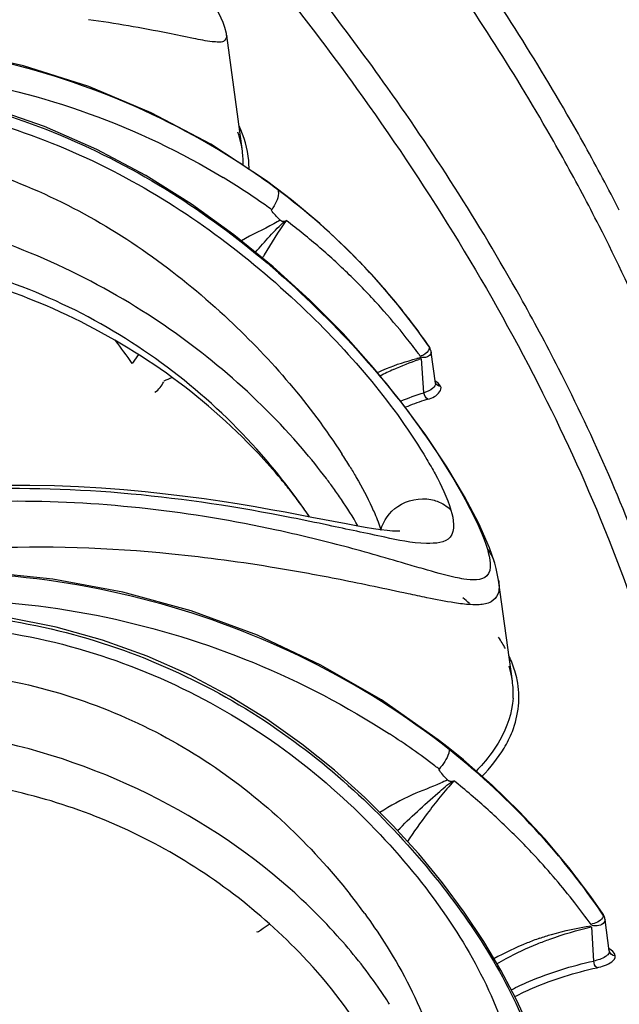
# Model space of a CAD drawing. Units: millimetres. Extents: x 0 to 297, y 0 to 210.
# Drawn here: x 261 to 264, y 88 to 92 of the extents above; entities that cross this region are included whole.
import ezdxf

# ---------------------------------------------------------------- set-up
doc = ezdxf.new("R2010")
doc.units = ezdxf.units.MM
doc.header["$LTSCALE"] = 16.335
doc.layers.add('DTM_AXIS', color=7, linetype='CONTINUOUS')

msp = doc.modelspace()

# ---------------------------------------------------------------- linework, layer by layer
at = {"layer": 'DTM_AXIS', "color": 7, "linetype": 'Continuous'}
for p, q in [((261.90119, 91.8422), (261.82381, 92.40724)), ((262.01861, 91.69771), (261.74614, 91.87627)), ((262.06553, 91.66312), (262.01861, 91.69771)), ((262.06553, 91.66312), (262.06563, 91.66305)), ((262.13974, 91.60575), (262.06561, 91.66307)), ((262.53114, 91.24099), (262.40813, 91.36844)), ((262.64609, 91.10856), (262.53114, 91.24099)), ((262.75272, 90.97167), (262.64609, 91.10856)), ((262.80825, 90.89394), (262.75272, 90.97167)), ((262.80825, 90.89394), (262.80828, 90.89389)), ((262.80828, 90.89389), (262.81013, 90.89084)), ((262.81563, 90.88067), (262.81379, 90.88463)), ((261.39416, 90.85074), (261.36351, 90.80799)), ((262.78554, 90.66469), (262.77278, 90.83084)), ((262.84143, 90.71087), (262.8206, 90.86274)), ((262.67494, 90.62031), (262.54024, 90.78642)), ((262.84151, 90.71045), (262.84143, 90.71088)), ((262.98321, 90.15933), (262.89727, 90.30326)), ((263.05246, 90.02742), (262.98321, 90.15933)), ((262.16421, 90.14314), (262.16431, 90.14244)), ((262.23959, 90.05681), (262.10933, 90.08134)), ((262.22812, 90.05845), (262.21738, 90.07419)), ((262.40688, 90.02481), (262.23959, 90.05681)), ((262.45528, 90.01587), (262.40688, 90.02481)), ((263.10483, 89.90798), (263.05246, 90.02742)), ((263.1306, 89.83303), (263.10483, 89.90798)), ((263.21665, 89.25804), (263.14921, 89.74977)), ((262.85502, 88.97243), (262.57806, 89.16636)), ((262.9031, 88.93489), (262.85502, 88.97243)), ((262.9031, 88.93489), (262.90314, 88.93486)), ((262.97804, 88.87368), (262.90313, 88.93486)), ((263.11765, 88.75067), (262.97804, 88.87368)), ((263.24983, 88.62198), (263.11765, 88.75067)), ((263.37438, 88.488), (263.24983, 88.62198)), ((262.75973, 88.41501), (262.63359, 88.5545)), ((263.4909, 88.34945), (263.37438, 88.488)), ((262.87562, 88.27343), (262.75973, 88.41501)), ((263.59916, 88.20688), (263.4909, 88.34945)), ((263.65573, 88.12603), (263.59916, 88.20688)), ((263.66807, 88.0941), (263.66734, 88.09819)), ((263.68891, 87.94219), (263.66807, 88.09409)), ((261.971, 88.0358), (261.97098, 88.03583)), ((263.61307, 87.89275), (263.60372, 88.05979)), ((262.22212, 87.88754), (262.21611, 87.89401))]:
    msp.add_line(p, q, dxfattribs=at)
for points in [[(261.82375, 92.40763), (261.82226, 92.41702), (261.81527, 92.44618), (261.80666, 92.47077), (261.7973, 92.49223), (261.78687, 92.51285), (261.77542, 92.53324), (261.76308, 92.55363), (261.7492, 92.57531), (261.7336, 92.59866), (261.71628, 92.6237), (261.70436, 92.64053)], [(261.74614, 91.87627), (261.45626, 92.03015), (261.15124, 92.1582), (260.83345, 92.25944), (260.50534, 92.33309), (260.16944, 92.37857), (259.82834, 92.39552), (259.48464, 92.38376), (259.141, 92.34334), (258.80008, 92.27451)], [(261.85944, 91.4355), (261.65255, 91.58471), (261.42992, 91.72429), (261.19104, 91.85151), (260.93639, 91.96316), (260.66698, 92.05604), (260.38399, 92.12731), (260.08973, 92.17435), (259.7867, 92.19513), (259.47682, 92.1882), (259.16259, 92.15244), (258.84706, 92.08724)], [(262.40813, 91.36844), (262.27757, 91.49016), (262.13974, 91.60575)], [(262.08423, 91.50706), (262.08579, 91.50574), (262.08748, 91.50459), (262.08931, 91.50361), (262.09131, 91.5028), (262.09345, 91.50218), (262.09564, 91.50178), (262.09784, 91.50161), (262.10009, 91.50168), (262.10238, 91.502)], [(262.54024, 90.78642), (262.39095, 90.95333), (262.2279, 91.11821), (262.05102, 91.27933), (261.85944, 91.4355)], [(262.81166, 90.88858), (262.80924, 90.89249), (262.80833, 90.89382)], [(262.81369, 90.88482), (262.81214, 90.88768), (262.81013, 90.89084)], [(262.82061, 90.86272), (262.81979, 90.86743), (262.81808, 90.87402), (262.81569, 90.8805)], [(262.89727, 90.30326), (262.7943, 90.45803), (262.67494, 90.62031)], [(262.10933, 90.08134), (262.03839, 90.09424), (261.96341, 90.10739), (261.88433, 90.12062), (261.80114, 90.13375), (261.71375, 90.1466), (261.62217, 90.15895), (261.5264, 90.1706), (261.42636, 90.18132), (261.32206, 90.19088), (261.21362, 90.199), (261.10111, 90.20543), (260.9846, 90.2099), (260.8643, 90.21213), (260.74046, 90.21183), (260.61328, 90.20875), (260.483, 90.2026), (260.34991, 90.19313), (260.21429, 90.18008), (260.07641, 90.1632), (259.93662, 90.14227), (259.79521, 90.11706), (259.65249, 90.08736)], [(262.66819, 89.98991), (262.66565, 89.98972), (262.6535, 89.98945), (262.63286, 89.99026), (262.6068, 89.99251), (262.57596, 89.99622), (262.53979, 90.00148), (262.4995, 90.00807), (262.45528, 90.01587)], [(263.14904, 89.75097), (263.14786, 89.75886), (263.13764, 89.8079), (263.12851, 89.84028)], [(262.57806, 89.16636), (262.28344, 89.33646), (261.97346, 89.48147), (261.65057, 89.60029), (261.31722, 89.69203), (260.97599, 89.75598), (260.62951, 89.79164), (260.28043, 89.7987), (259.93145, 89.77706), (259.58527, 89.72686)], [(262.63359, 88.5545), (262.49695, 88.6911), (262.34954, 88.82375), (262.19085, 88.9512), (262.02022, 89.07217), (261.83751, 89.18502), (261.64285, 89.28801), (261.43643, 89.37951), (261.21913, 89.45776), (260.99199, 89.52122), (260.75582, 89.56865), (260.51209, 89.59889), (260.26237, 89.611), (260.00776, 89.60428), (259.74973, 89.57811)], [(262.89977, 88.77664), (262.90134, 88.77524), (262.90307, 88.77399), (262.90495, 88.77291), (262.90701, 88.77198), (262.90924, 88.77123), (262.91154, 88.7707), (262.91387, 88.7704), (262.91625, 88.77034), (262.9187, 88.77052)], [(263.16078, 87.84743), (263.07661, 87.98798), (262.98139, 88.13058), (262.87562, 88.27343)], [(263.66816, 88.09343), (263.66713, 88.0997), (263.66547, 88.10603), (263.66318, 88.11233), (263.66024, 88.11854), (263.6567, 88.12457), (263.65579, 88.12593)], [(263.6663, 88.10218), (263.66497, 88.10602), (263.66336, 88.1097), (263.66152, 88.11319), (263.65947, 88.11648)], [(263.29497, 87.5787), (263.23365, 87.71049), (263.16078, 87.84743)]]:
    msp.add_lwpolyline(points, dxfattribs=at)
for centre, radius, start, end in [((251.7745, 84.45918), 13.28724, 35.534842, 39.734388), ((260.2478, 86.04824), 6.49903, 78.559088, 82.010751), ((261.41321, 91.77368), 0.49232, 12.85939, 19.10148), ((261.44342, 91.7808), 0.46129, 7.67102, 12.83187), ((261.46229, 91.78337), 0.44224, 358.56788, 7.66728), ((261.48932, 91.75904), 0.44357, 359.3279, 4.9428), ((259.98257, 88.86692), 3.48429, 55.94149, 56.59952), ((260.00228, 88.89568), 3.44944, 53.11939, 55.94512), ((260.02098, 88.7692), 3.44418, 54.71138, 58.77747), ((254.89047, 87.05233), 9.92673, 26.970497, 27.989803), ((260.04756, 88.95405), 3.37557, 44.23196, 53.1396), ((254.80846, 86.98558), 9.90813, 26.970497, 27.989803), ((260.05912, 88.82426), 3.37719, 54.0214, 54.69994), ((263.64854, 90.40346), 1.88857, 144.33771, 150.38418), ((260.02178, 88.75617), 3.45417, 49.22685, 52.71745), ((260.1342, 88.88724), 3.2815, 45.5844, 49.21868), ((263.57663, 90.44695), 1.80457, 150.45647, 150.99467), ((260.0959, 89.00385), 3.30619, 43.73372, 44.19792), ((260.1083, 89.01559), 3.28912, 41.32198, 43.73531), ((260.17951, 88.93436), 3.21613, 43.7241, 45.57357), ((260.18834, 88.94285), 3.20388, 41.87327, 43.7236), ((260.12528, 89.0306), 3.26646, 40.47464, 41.32012), ((260.13662, 89.04019), 3.25161, 38.36366, 40.47587), ((260.21143, 88.96321), 3.17309, 38.36834, 41.87765), ((260.14909, 89.05016), 3.23564, 37.77249, 38.36231), ((260.15404, 89.054), 3.22937, 37.28212, 37.77245), ((260.16787, 89.0644), 3.21207, 34.65382, 37.28389), ((256.96859, 87.69224), 5.38731, 35.33448, 36.79981), ((260.24892, 88.99321), 3.12508, 36.5876, 38.36375), ((263.05022, 89.64611), 1.22242, 103.2614, 104.21215), ((260.26268, 89.00353), 3.10788, 36.25949, 36.58625), ((263.26688, 89.35111), 1.56028, 108.55022, 108.93783), ((263.11119, 89.73418), 1.14653, 114.43004, 118.02382), ((260.97511, 91.98251), 1.3725, 293.38824, 295.08122), ((263.18483, 89.40152), 1.28872, 108.0838, 112.33979), ((263.22717, 89.27607), 1.42111, 107.28232, 108.13657), ((259.93916, 88.45264), 2.79755, 39.78863, 43.24405), ((259.68775, 88.34725), 3.06282, 36.25387, 41.16297), ((260.06544, 88.86414), 2.76374, 31.43405, 32.9276), ((260.11264, 88.59786), 2.57131, 38.10854, 39.77584), ((260.42254, 88.81381), 2.36915, 34.13668, 35.78743), ((260.30581, 88.74865), 2.32626, 35.83896, 38.12268), ((259.66493, 88.33007), 3.09138, 35.1805, 36.26047), ((260.50928, 88.89629), 2.07487, 34.59015, 35.82339), ((259.65989, 88.32651), 3.09755, 33.99531, 35.18052), ((259.32816, 75.98378), 14.34955, 77.971759, 78.70033), ((260.5012, 82.79748), 7.36556, 75.226673, 77.728817), ((262.96234, 89.78779), 0.1742, 17.53114, 23.02316), ((260.33259, 79.40543), 10.54763, 78.823907, 80.534811), ((262.15486, 88.72876), 1.2452, 46.78174, 48.75899), ((262.55467, 89.0745), 0.71496, 28.63092, 33.76683), ((262.76234, 89.19611), 0.45846, 10.30178, 17.06159), ((262.78338, 89.17086), 0.46587, 11.49747, 17.0501), ((262.7827, 89.20013), 0.43771, 7.69379, 10.26007), ((262.79422, 89.20165), 0.42609, 356.48344, 7.6989), ((260.54405, 85.81771), 3.79852, 52.83063, 56.90979), ((260.57105, 85.98043), 3.75867, 48.68235, 51.54606), ((260.58594, 85.87422), 3.72818, 52.42826, 52.81894), ((260.63746, 86.05389), 3.65965, 40.00853, 48.70384), ((265.05372, 86.9155), 2.81994, 138.81727, 143.02078), ((260.50428, 85.758), 3.87001, 47.91885, 51.15924), ((265.06531, 86.91108), 2.83186, 143.09043, 146.46355), ((260.64512, 85.91453), 3.65945, 44.52155, 47.91299), ((260.71416, 85.9834), 3.56194, 42.77302, 44.51044), ((260.76338, 86.02821), 3.49538, 37.93589, 42.78176), ((260.72086, 86.12664), 3.549, 37.02865, 39.97457), ((260.22707, 86.09321), 2.87422, 46.03831, 48.47421), ((260.76469, 86.15973), 3.49409, 34.05704, 37.02832), ((260.15145, 86.42339), 2.89703, 35.94973, 38.25534), ((260.8306, 86.08136), 3.40968, 35.69598, 37.92585), ((260.27588, 86.14328), 2.80429, 41.90974, 46.04596), ((263.79574, 86.72638), 1.35328, 109.27261, 112.02312), ((263.86431, 86.557), 1.53602, 112.025, 118.70899)]:
    msp.add_arc(centre, radius, start, end, dxfattribs=at)
for points, knots in [([(263.65608, 91.71109), (263.60009, 91.81643), (263.3622, 92.24548), (263.09464, 92.65787), (262.87902, 92.96007)], [0, 0, 0, 0, 0.2431953, 1, 1, 1, 1]), ([(263.55765, 91.6356), (263.50177, 91.74075), (263.26432, 92.16899), (262.99726, 92.58062), (262.78204, 92.88224)], [0, 0, 0, 0, 0.2431953, 1, 1, 1, 1]), ([(262.09608, 92.62628), (262.21986, 92.46993), (262.68045, 91.86153), (263.08613, 91.21036), (263.34181, 90.70797)], [0, 0, 0, 0, 0.261313, 1, 1, 1, 1]), ([(261.90064, 91.77576), (261.49349, 92.04423), (260.54142, 92.41751), (259.5238, 92.40549), (259.02806, 92.31141)], [0, 0, 0, 0, 0.4914868, 1, 1, 1, 1]), ([(261.82381, 92.40719), (261.82527, 92.39645), (261.81306, 92.37468), (261.78215, 92.37489), (261.73355, 92.37773), (261.65034, 92.39524), (261.57866, 92.40975), (261.53693, 92.41814)], [0, 0, 0, 0, 0.1055257, 0.1806094, 0.2855757, 0.5858181, 1, 1, 1, 1]), ([(258.95662, 92.16089), (259.44312, 92.2651), (260.44596, 92.30332), (261.3947, 91.96413), (261.80631, 91.71452)], [0, 0, 0, 0, 0.5082512, 1, 1, 1, 1]), ([(259.10819, 92.12704), (259.51697, 92.20024), (260.36194, 92.20089), (261.50768, 91.74249), (262.37688, 91.01807), (262.81758, 90.4475), (262.97611, 90.16173)], [0, 0, 0, 0, 0.2705404, 0.5355052, 0.7871019, 1, 1, 1, 1]), ([(263.44134, 90.78318), (263.38125, 90.90127), (263.12348, 91.3833), (262.82764, 91.84465), (262.58715, 92.1817)], [0, 0, 0, 0, 0.2424231, 1, 1, 1, 1]), ([(259.07859, 92.05535), (259.4589, 92.13028), (260.24891, 92.15386), (261.34554, 91.77412), (262.19813, 91.12717), (262.64104, 90.60596), (262.79953, 90.3394)], [0, 0, 0, 0, 0.2678796, 0.5332203, 0.7856817, 1, 1, 1, 1]), ([(259.05493, 91.8204), (259.39109, 91.89456), (260.08556, 91.93872), (261.06223, 91.63403), (261.83236, 91.07114), (262.2304, 90.60559), (262.38521, 90.36645)], [0, 0, 0, 0, 0.2676279, 0.5286266, 0.7785317, 1, 1, 1, 1]), ([(262.19349, 90.39048), (261.9695, 90.65208), (261.40793, 91.13283), (260.36462, 91.57666), (259.1884, 91.67168), (258.42535, 91.43695), (258.08615, 91.25373)], [0, 0, 0, 0, 0.2293748, 0.4838906, 0.7432352, 1, 1, 1, 1]), ([(262.07246, 91.65484), (262.07517, 91.6495), (262.07963, 91.6135), (262.05939, 91.58104), (262.04317, 91.55721)], [0, 0, 0, 0, 0.1721572, 1, 1, 1, 1]), ([(262.06564, 91.66304), (262.06706, 91.66197), (262.06967, 91.65948), (262.07164, 91.65645), (262.07246, 91.65484)], [0, 0, 0, 0, 0.4957219, 1, 1, 1, 1]), ([(264.21337, 90.06926), (264.17711, 90.1877), (264.01715, 90.66981), (263.81312, 91.13699), (263.63898, 91.47923)], [0, 0, 0, 0, 0.2438876, 1, 1, 1, 1]), ([(261.99356, 90.3632), (261.74924, 90.64257), (261.15002, 91.11713), (260.41301, 91.33016), (260.04068, 91.35997)], [0, 0, 0, 0, 0.4983953, 1, 1, 1, 1]), ([(261.97701, 90.36926), (261.70656, 90.65705), (261.01993, 91.14533), (260.19162, 91.33758), (259.76555, 91.33626)], [0, 0, 0, 0, 0.4810328, 1, 1, 1, 1]), ([(262.81013, 90.89084), (262.81656, 90.87806), (262.79483, 90.85307), (262.77586, 90.84508), (262.76847, 90.84199)], [0, 0, 0, 0, 0.6410875, 1, 1, 1, 1]), ([(262.55942, 90.7627), (262.57361, 90.76962), (262.63518, 90.79759), (262.69989, 90.8184), (262.75011, 90.83112)], [0, 0, 0, 0, 0.233625, 1, 1, 1, 1]), ([(262.8206, 90.86271), (262.8223, 90.85026), (262.79784, 90.83373), (262.77944, 90.83633), (262.77265, 90.83716)], [0, 0, 0, 0, 0.6476663, 1, 1, 1, 1]), ([(264.01388, 89.37775), (263.97774, 89.4958), (263.81829, 89.97637), (263.61492, 90.44204), (263.44134, 90.78318)], [0, 0, 0, 0, 0.2438876, 1, 1, 1, 1]), ([(262.80498, 90.63302), (262.81574, 90.63637), (262.84304, 90.64435), (262.87565, 90.67873), (262.86674, 90.69629)], [0, 0, 0, 0, 0.3638822, 1, 1, 1, 1]), ([(263.34181, 90.70797), (263.45835, 90.47889), (263.86865, 89.5882), (264.12606, 88.62327), (264.2004, 87.90338)], [0, 0, 0, 0, 0.2620607, 1, 1, 1, 1]), ([(262.34438, 90.19924), (262.33307, 90.21494), (262.28483, 90.28028), (262.23372, 90.34349), (262.19349, 90.39048)], [0, 0, 0, 0, 0.2382679, 1, 1, 1, 1]), ([(262.79953, 90.3394), (262.81336, 90.31614), (262.85839, 90.2368), (262.8984, 90.15375), (262.91721, 90.0923)], [0, 0, 0, 0, 0.2963258, 1, 1, 1, 1]), ([(262.42358, 90.30547), (262.43441, 90.28774), (262.47304, 90.22275), (262.50871, 90.15592), (262.53174, 90.10615)], [0, 0, 0, 0, 0.2747665, 1, 1, 1, 1]), ([(262.13981, 90.05517), (261.62349, 90.15801), (260.47677, 90.28053), (259.32562, 90.03173), (258.76276, 89.77967)], [0, 0, 0, 0, 0.460527, 1, 1, 1, 1]), ([(262.57569, 89.99471), (262.5867, 90.0407), (262.65281, 90.13233), (262.76549, 90.15408), (262.81955, 90.14363)], [0, 0, 0, 0, 0.4620389, 1, 1, 1, 1]), ([(262.81955, 90.14363), (262.82969, 90.14167), (262.86556, 90.13188), (262.89825, 90.11121), (262.91721, 90.0923)], [0, 0, 0, 0, 0.278384, 1, 1, 1, 1]), ([(262.97611, 90.16173), (262.98983, 90.137), (263.03455, 90.05278), (263.0749, 89.96553), (263.09456, 89.90132)], [0, 0, 0, 0, 0.296314, 1, 1, 1, 1]), ([(262.06667, 89.99476), (261.65254, 90.08446), (260.73553, 90.1929), (259.81137, 90.06887), (259.33896, 89.92805)], [0, 0, 0, 0, 0.4622411, 1, 1, 1, 1]), ([(262.53174, 90.10615), (262.53643, 90.09601), (262.55273, 90.05956), (262.56726, 90.02223), (262.57569, 89.99471)], [0, 0, 0, 0, 0.2795572, 1, 1, 1, 1]), ([(262.91721, 90.0923), (262.93054, 90.05013), (262.94478, 89.93614), (262.75784, 89.92295), (262.5742, 89.96508), (262.41066, 89.9987), (262.31851, 90.01828)], [0, 0, 0, 0, 0.1794546, 0.340932, 0.6177546, 1, 1, 1, 1]), ([(262.06713, 89.80947), (261.89763, 89.83753), (261.11938, 89.94385), (260.31533, 89.92045), (259.71525, 89.78865)], [0, 0, 0, 0, 0.2185289, 1, 1, 1, 1]), ([(262.78328, 89.80508), (262.75407, 89.81349), (262.61979, 89.85286), (262.48531, 89.89166), (262.37938, 89.91955)], [0, 0, 0, 0, 0.2172383, 1, 1, 1, 1]), ([(263.09456, 89.90132), (263.10724, 89.85991), (263.12927, 89.74503), (263.01733, 89.7496), (262.97982, 89.75563)], [0, 0, 0, 0, 0.5326813, 1, 1, 1, 1]), ([(262.90851, 88.92387), (262.48589, 89.25959), (261.47684, 89.75765), (260.35727, 89.82455), (259.81148, 89.75239)], [0, 0, 0, 0, 0.4950456, 1, 1, 1, 1]), ([(262.97982, 89.75563), (262.96578, 89.75789), (262.89952, 89.77138), (262.83456, 89.79031), (262.78328, 89.80508)], [0, 0, 0, 0, 0.2103616, 1, 1, 1, 1]), ([(262.80019, 89.66455), (262.76957, 89.67083), (262.62861, 89.70083), (262.48771, 89.7312), (262.37698, 89.75304)], [0, 0, 0, 0, 0.2168899, 1, 1, 1, 1]), ([(263.14915, 89.75012), (263.15225, 89.7278), (263.15526, 89.68575), (263.11273, 89.63685), (263.04634, 89.62811), (262.99963, 89.63141), (262.97254, 89.63456)], [0, 0, 0, 0, 0.2604389, 0.4528402, 0.6847557, 1, 1, 1, 1]), ([(259.71837, 89.60705), (260.21825, 89.68521), (261.24695, 89.66325), (262.20049, 89.27226), (262.61788, 89.00015)], [0, 0, 0, 0, 0.5038306, 1, 1, 1, 1]), ([(262.97254, 89.63456), (262.95974, 89.63604), (262.90195, 89.64403), (262.8447, 89.65541), (262.80019, 89.66455)], [0, 0, 0, 0, 0.2209176, 1, 1, 1, 1]), ([(259.79813, 89.57048), (260.1981, 89.62036), (261.01011, 89.58171), (262.08593, 89.09101), (262.85721, 88.34595), (263.21955, 87.76414), (263.32079, 87.47297)], [0, 0, 0, 0, 0.2754247, 0.5410167, 0.7893573, 1, 1, 1, 1]), ([(259.74371, 89.50215), (260.16657, 89.56237), (261.03125, 89.52738), (261.98654, 89.05961), (262.57358, 88.52909), (262.91163, 88.11093), (263.12759, 87.72435), (263.21061, 87.46087), (263.19971, 87.35439)], [0, 0, 0, 0, 0.2886231, 0.5672013, 0.6987836, 0.8218638, 0.927668, 1, 1, 1, 1]), ([(258.76763, 88.97723), (259.08716, 89.1298), (259.76999, 89.34041), (260.82666, 89.31475), (261.75865, 88.91225), (262.23408, 88.46107), (262.42637, 88.21714)], [0, 0, 0, 0, 0.2631938, 0.5218945, 0.7691246, 1, 1, 1, 1]), ([(263.17622, 88.93127), (263.19176, 88.9572), (263.24368, 89.05914), (263.25662, 89.1813), (263.2399, 89.26372)], [0, 0, 0, 0, 0.2643752, 1, 1, 1, 1]), ([(262.13255, 88.24502), (261.69044, 88.63656), (260.5388, 89.17724), (259.25998, 89.02047), (258.70728, 88.75586)], [0, 0, 0, 0, 0.490771, 1, 1, 1, 1]), ([(263.15559, 88.97001), (263.13251, 88.92934), (263.09443, 88.87768), (263.051, 88.83126), (263.03917, 88.81929)], [0, 0, 0, 0, 0.7354115, 1, 1, 1, 1]), ([(262.90851, 88.92387), (262.90911, 88.91805), (262.9015, 88.88184), (262.87843, 88.85239), (262.85921, 88.82914)], [0, 0, 0, 0, 0.1625746, 1, 1, 1, 1]), ([(262.90315, 88.93485), (262.90468, 88.93364), (262.90733, 88.93021), (262.90829, 88.92606), (262.90851, 88.92387)], [0, 0, 0, 0, 0.470491, 1, 1, 1, 1]), ([(262.21612, 87.89402), (262.00906, 88.11608), (261.5195, 88.49791), (260.64086, 88.80252), (259.71005, 88.80271), (259.12197, 88.59972), (258.85392, 88.45574)], [0, 0, 0, 0, 0.249333, 0.4996475, 0.7501325, 1, 1, 1, 1]), ([(262.65696, 88.52864), (262.71912, 88.59311), (262.80917, 88.67356), (262.90023, 88.75283), (262.9251, 88.77141)], [0, 0, 0, 0, 0.742566, 1, 1, 1, 1]), ([(262.49669, 88.12416), (262.52956, 88.07882), (262.64464, 87.90956), (262.74256, 87.72739), (262.79479, 87.5881)], [0, 0, 0, 0, 0.2735151, 1, 1, 1, 1]), ([(263.65947, 88.11648), (263.65987, 88.11216), (263.65009, 88.08581), (263.62026, 88.07766), (263.59944, 88.0712)], [0, 0, 0, 0, 0.1659518, 1, 1, 1, 1]), ([(263.66807, 88.0941), (263.66851, 88.08986), (263.65835, 88.06424), (263.6244, 88.06267), (263.60383, 88.06612)], [0, 0, 0, 0, 0.1697834, 1, 1, 1, 1]), ([(263.65572, 88.126), (263.65673, 88.12453), (263.6584, 88.12149), (263.65928, 88.11812), (263.65947, 88.11648)], [0, 0, 0, 0, 0.5188549, 1, 1, 1, 1]), ([(262.03143, 88.07161), (262.01765, 88.06111), (262.00365, 88.05352), (261.9744, 88.03058), (261.97096, 88.03585)], [0, 0, 0, 0, 0.7336002, 1, 1, 1, 1]), ([(263.33869, 87.97668), (263.35856, 87.98471), (263.44434, 88.01738), (263.53272, 88.04307), (263.60114, 88.05942)], [0, 0, 0, 0, 0.2335028, 1, 1, 1, 1]), ([(263.34907, 88.00382), (263.36824, 88.01052), (263.45044, 88.03708), (263.53527, 88.05516), (263.60058, 88.06507)], [0, 0, 0, 0, 0.2351076, 1, 1, 1, 1]), ([(262.61825, 87.68168), (262.60017, 87.71008), (262.52206, 87.82683), (262.43413, 87.93696), (262.36283, 88.01644)], [0, 0, 0, 0, 0.2397237, 1, 1, 1, 1]), ([(263.14142, 87.87972), (263.15627, 87.88847), (263.2201, 87.92455), (263.28671, 87.95568), (263.33869, 87.97668)], [0, 0, 0, 0, 0.2351801, 1, 1, 1, 1]), ([(263.68891, 87.94219), (263.68925, 87.93893), (263.68804, 87.9317), (263.68382, 87.9259), (263.68129, 87.92318)], [0, 0, 0, 0, 0.469021, 1, 1, 1, 1]), ([(262.60232, 87.30403), (262.58564, 87.35071), (262.48936, 87.56355), (262.34672, 87.75294), (262.22212, 87.88754)], [0, 0, 0, 0, 0.2127701, 1, 1, 1, 1]), ([(263.21075, 87.75234), (263.23903, 87.76677), (263.36787, 87.82725), (263.50509, 87.86924), (263.61307, 87.89275)], [0, 0, 0, 0, 0.223176, 1, 1, 1, 1]), ([(263.68129, 87.92318), (263.67802, 87.91967), (263.65789, 87.90421), (263.63291, 87.89707), (263.61307, 87.89275)], [0, 0, 0, 0, 0.1911215, 1, 1, 1, 1]), ([(263.62913, 87.8602), (263.64158, 87.86291), (263.67339, 87.8713), (263.71958, 87.89502), (263.71722, 87.91821)], [0, 0, 0, 0, 0.3533443, 1, 1, 1, 1]), ([(263.22884, 87.71951), (263.25699, 87.73403), (263.38506, 87.79474), (263.52167, 87.8368), (263.62913, 87.8602)], [0, 0, 0, 0, 0.2235989, 1, 1, 1, 1])]:
    msp.add_open_spline(points, degree=3, knots=knots, dxfattribs=at)
for points in [[(261.93125, 91.79726), (261.9262, 91.85567), (261.90912, 91.91368), (261.8841, 91.9667)], [(262.08423, 91.50706), (262.06892, 91.52201), (262.05337, 91.53726), (262.04187, 91.55532)], [(262.05369, 91.4886), (262.00189, 91.45972), (261.94697, 91.43647), (261.89619, 91.40582)], [(261.96442, 91.34992), (262.01027, 91.40293), (262.0564, 91.45616), (262.10832, 91.50325)], [(262.08423, 91.50706), (262.07431, 91.50049), (262.06408, 91.49439), (262.05369, 91.4886)], [(262.637, 90.77806), (262.6773, 90.79639), (262.71863, 90.81256), (262.76051, 90.82693)], [(262.86674, 90.69629), (262.86117, 90.70726), (262.85031, 90.71515), (262.83976, 90.72149)], [(261.47442, 90.66801), (261.49351, 90.67872), (261.50789, 90.69818), (261.51676, 90.71819)], [(262.82946, 90.6867), (262.81714, 90.67591), (262.80118, 90.66956), (262.78554, 90.66469)], [(262.84135, 90.71088), (262.8424, 90.70196), (262.83621, 90.69262), (262.82946, 90.6867)], [(262.86655, 90.69665), (262.85716, 90.69527), (262.84663, 90.70256), (262.84183, 90.71075)], [(262.6718, 90.62377), (262.70904, 90.63917), (262.74707, 90.65272), (262.78554, 90.66469)], [(262.80498, 90.63302), (262.79355, 90.63779), (262.78649, 90.65234), (262.78554, 90.66469)], [(262.46345, 90.01506), (262.43868, 90.05893), (262.41175, 90.1016), (262.38349, 90.14331)], [(263.09456, 89.90132), (263.10616, 89.88782), (263.1157, 89.8723), (263.12266, 89.85592)], [(263.22878, 89.30746), (263.22096, 89.333), (263.21118, 89.358), (263.19986, 89.3822)], [(263.21951, 89.17552), (263.21506, 89.10392), (263.191, 89.0324), (263.15559, 88.97001)], [(263.06853, 88.79413), (263.10922, 88.83563), (263.14635, 88.88141), (263.17622, 88.93127)], [(262.89977, 88.77664), (262.88448, 88.7924), (262.86889, 88.80843), (262.85771, 88.82733)], [(262.86597, 88.76006), (262.82079, 88.73972), (262.77367, 88.72389), (262.72848, 88.70356)], [(262.89977, 88.77664), (262.88873, 88.77068), (262.87741, 88.76521), (262.86597, 88.76006)], [(262.72848, 88.70356), (262.67385, 88.67898), (262.6211, 88.64983), (262.5709, 88.61714)], [(263.71722, 87.91821), (263.71564, 87.93368), (263.70019, 87.94555), (263.68695, 87.95372)], [(263.71718, 87.91856), (263.70502, 87.91757), (263.6906, 87.92977), (263.68894, 87.94186)], [(263.62913, 87.8602), (263.61853, 87.86603), (263.61375, 87.88067), (263.61307, 87.89275)]]:
    msp.add_open_spline(points, degree=3, dxfattribs=at)

doc.saveas('drawing.dxf')
